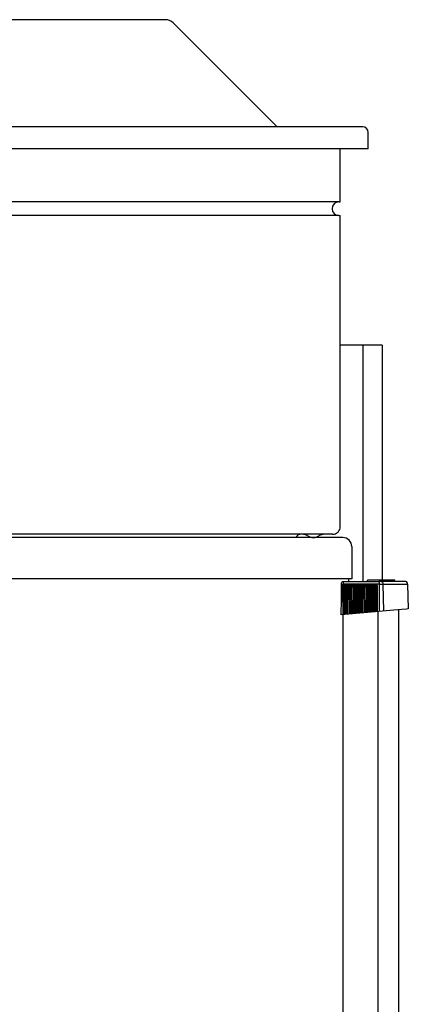
# Model space of a CAD drawing. Extents: x -915 to -407, y 344 to 1050.
# Drawn here: x -656 to -515, y 683 to 1042 of the extents above; entities that cross this region are included whole.
import ezdxf

# ---------------------------------------------------------------- set-up
doc = ezdxf.new("R2010")
doc.units = 0
doc.header["$MEASUREMENT"] = 0
doc.layers.add('025-DWG', color=7, linetype='CONTINUOUS')
doc.layers.add('035-DWG', color=2, linetype='CONTINUOUS')

msp = doc.modelspace()

# ---------------------------------------------------------------- linework, layer by layer
at = {"layer": '025-DWG'}
for p, q in [((-540.144363, 975.355427), (-708.002808, 975.355427)), ((-540.144363, 970.355427), (-673.64346, 970.355427)), ((-531.444363, 923.255876), (-531.444363, 837.2)), ((-538.716345, 835.729343, 0.421745), (-538.592102, 835.419989, 0.421745)), ((-537.895491, 835.726348, 0.421745), (-538.661017, 835.726348, 0.421745)), ((-525.49026, 836.226177, 0.421745), (-538.658139, 836.226177, 0.421745)), ((-538.592102, 835.419989, 0.421745), (-538.559267, 825.130891, 0.421745)), ((-538.110414, 835.453309, 0.421745), (-538.077607, 825.173031, 0.421745)), ((-536.902945, 835.726348, 0.421745), (-537.895491, 835.726348, 0.421745)), ((-537.6161, 835.482978, 0.421745), (-537.583337, 825.216274, 0.421745)), ((-537.117868, 835.453309, 0.421745), (-537.085338, 825.259843, 0.421745)), ((-535.910399, 835.726348, 0.421745), (-536.902945, 835.726348, 0.421745)), ((-536.623554, 835.482978, 0.421745), (-536.591068, 825.303086, 0.421745)), ((-536.125322, 835.453309, 0.421745), (-536.093069, 825.346656, 0.421745)), ((-534.917853, 835.726348, 0.421745), (-535.910399, 835.726348, 0.421745)), ((-535.631008, 835.482978, 0.421745), (-535.598799, 825.389899, 0.421745)), ((-535.132776, 835.453309, 0.421745), (-535.1008, 825.433468, 0.421745)), ((-533.925307, 835.726348, 0.421745), (-534.917853, 835.726348, 0.421745)), ((-534.638462, 835.482978, 0.421745), (-534.606529, 825.476711, 0.421745)), ((-534.14023, 835.453309, 0.421745), (-534.108531, 825.52028, 0.421745)), ((-532.932761, 835.726348, 0.421745), (-533.925307, 835.726348, 0.421745)), ((-533.645916, 835.482978, 0.421745), (-533.61426, 825.563523, 0.421745)), ((-533.147683, 835.453309, 0.421745), (-533.116262, 825.607093, 0.421745)), ((-531.940215, 835.726348, 0.421745), (-532.932761, 835.726348, 0.421745)), ((-532.65337, 835.482978, 0.421745), (-532.621991, 825.650336, 0.421745)), ((-532.155137, 835.453309, 0.421745), (-532.123992, 825.693905, 0.421745)), ((-530.947668, 835.726348, 0.421745), (-531.940215, 835.726348, 0.421745)), ((-531.660824, 835.482978, 0.421745), (-531.629722, 825.737148, 0.421745)), ((-531.162591, 835.453309, 0.421745), (-531.131723, 825.780717, 0.421745)), ((-529.955122, 835.726348, 0.421745), (-530.947668, 835.726348, 0.421745)), ((-530.668277, 835.482978, 0.421745), (-530.637453, 825.82396, 0.421745)), ((-530.170045, 835.453309, 0.421745), (-530.139454, 825.86753, 0.421745)), ((-528.962576, 835.726348, 0.421745), (-529.955122, 835.726348, 0.421745)), ((-529.675731, 835.482978, 0.421745), (-529.645184, 825.910773, 0.421745)), ((-529.177499, 835.453309, 0.421745), (-529.147185, 825.954342, 0.421745)), ((-527.97003, 835.726348, 0.421745), (-528.962576, 835.726348, 0.421745)), ((-528.683185, 835.482978, 0.421745), (-528.652915, 825.997585, 0.421745)), ((-528.184953, 835.453309, 0.421745), (-528.154916, 826.041154, 0.421745)), ((-526.977484, 835.726348, 0.421745), (-527.97003, 835.726348, 0.421745)), ((-527.690639, 835.482978, 0.421745), (-527.660646, 826.084397, 0.421745)), ((-527.192406, 835.453309, 0.421745), (-527.162647, 826.127966, 0.421745)), ((-526.157833, 835.726348, 0.421745), (-526.977484, 835.726348, 0.421745)), ((-526.698093, 835.482978, 0.421745), (-526.668377, 826.171209, 0.421745)), ((-526.202186, 835.419989, 0.421745), (-526.157833, 835.726348, 0.421745)), ((-526.202186, 835.419989, 0.421745), (-526.172809, 826.214566, 0.421745)), ((-526.127491, 826.218531, 0.421745), (-526.157833, 835.726348, 0.421745)), ((-525.49026, 836.226177, 0.421745), (-525.458509, 826.277059, 0.421745)), ((-525.49026, 836.226177, 0.421745), (-524.145927, 836.226177, 0.421745)), ((-524.145927, 836.226177, 0.421745), (-523.977716, 826.406612, 0.421745)), ((-524.145927, 836.226177, 0.421745), (-515.145606, 836.226177, 0.421745)), ((-538.695892, 829.694243, 0.421745), (-538.681295, 825.120215, 0.421745))]:
    msp.add_line(p, q, dxfattribs=at)
at = {"layer": '025-DWG', "elevation": 0.421745}
for points in [[(-538.716345, 835.729343), (-538.661017, 835.726348)], [(-538.695892, 829.694243), (-538.716345, 835.729343)], [(-538.658139, 836.226177), (-538.658361, 836.187728), (-538.658582, 836.149279), (-538.658803, 836.11083), (-538.659025, 836.072381), (-538.659246, 836.033932), (-538.659467, 835.995484), (-538.659688, 835.957036), (-538.65991, 835.918587), (-538.660131, 835.880139), (-538.660352, 835.841691), (-538.660574, 835.803243), (-538.660795, 835.764796), (-538.661017, 835.726348)], [(-538.61064, 837.2), (-538.618415, 837.185822), (-538.64056, 836.9712), (-538.652177, 836.679784), (-538.656927, 836.422778), (-538.658139, 836.226177)], [(-538.592102, 835.419989), (-538.503319, 835.302119), (-538.368458, 835.242604), (-538.231032, 835.260649), (-538.135383, 835.350429), (-538.112374, 835.482978)], [(-538.112374, 835.482978), (-538.061796, 835.655067), (-537.895491, 835.726348)], [(-537.895491, 835.726348), (-537.767236, 835.693743), (-537.664972, 835.604663), (-537.6161, 835.482978)], [(-537.6161, 835.482978), (-537.55034, 835.339929), (-537.414918, 835.251519), (-537.261561, 835.251519), (-537.148846, 835.339929), (-537.119827, 835.482978)], [(-537.119827, 835.482978), (-537.06925, 835.655067), (-536.902945, 835.726348)], [(-536.902945, 835.726348), (-536.77469, 835.693743), (-536.672426, 835.604663), (-536.623554, 835.482978)], [(-536.623554, 835.482978), (-536.557794, 835.339929), (-536.422371, 835.251519), (-536.269015, 835.251519), (-536.1563, 835.339929), (-536.127281, 835.482978)], [(-536.127281, 835.482978), (-536.076704, 835.655067), (-535.910399, 835.726348)], [(-535.910399, 835.726348), (-535.782144, 835.693743), (-535.679879, 835.604663), (-535.631008, 835.482978)], [(-535.631008, 835.482978), (-535.565247, 835.339929), (-535.429825, 835.251519), (-535.276469, 835.251519), (-535.163754, 835.339929), (-535.134735, 835.482978)], [(-535.134735, 835.482978), (-535.084158, 835.655067), (-534.917853, 835.726348)], [(-534.917853, 835.726348), (-534.789597, 835.693743), (-534.687333, 835.604663), (-534.638462, 835.482978)], [(-534.638462, 835.482978), (-534.572701, 835.339929), (-534.437279, 835.251519), (-534.283922, 835.251519), (-534.171208, 835.339929), (-534.142189, 835.482978)], [(-534.142189, 835.482978), (-534.091612, 835.655067), (-533.925307, 835.726348)], [(-533.925307, 835.726348), (-533.740694, 835.655067), (-533.645916, 835.482978)], [(-533.645916, 835.482978), (-533.580155, 835.339929), (-533.444733, 835.251519), (-533.291376, 835.251519), (-533.178662, 835.339929), (-533.149643, 835.482978)], [(-533.149643, 835.482978), (-533.099066, 835.655067), (-532.932761, 835.726348)], [(-532.932761, 835.726348), (-532.804505, 835.693743), (-532.702241, 835.604663), (-532.65337, 835.482978)], [(-532.65337, 835.482978), (-532.587609, 835.339929), (-532.452187, 835.251519), (-532.29883, 835.251519), (-532.186116, 835.339929), (-532.157097, 835.482978)], [(-532.157097, 835.482978), (-532.106519, 835.655067), (-531.940215, 835.726348)], [(-531.940215, 835.726348), (-531.811959, 835.693743), (-531.709695, 835.604663), (-531.660824, 835.482978)], [(-531.660824, 835.482978), (-531.595063, 835.339929), (-531.459641, 835.251519), (-531.306284, 835.251519), (-531.193569, 835.339929), (-531.164551, 835.482978)], [(-531.164551, 835.482978), (-531.113973, 835.655067), (-530.947668, 835.726348)], [(-530.947668, 835.726348), (-530.819413, 835.693743), (-530.717149, 835.604663), (-530.668277, 835.482978)], [(-530.668277, 835.482978), (-530.602517, 835.339929), (-530.467095, 835.251519), (-530.313738, 835.251519), (-530.201023, 835.339929), (-530.172004, 835.482978)], [(-530.172004, 835.482978), (-530.121427, 835.655067), (-529.955122, 835.726348)], [(-529.955122, 835.726348), (-529.826867, 835.693743), (-529.724602, 835.604663), (-529.675731, 835.482978)], [(-529.675731, 835.482978), (-529.62686, 835.361293), (-529.524596, 835.272214), (-529.39634, 835.239608), (-529.276459, 835.272214), (-529.197075, 835.361293), (-529.179458, 835.482978)], [(-529.179458, 835.482978), (-529.128881, 835.655067), (-528.962576, 835.726348)], [(-528.962576, 835.726348), (-528.777963, 835.655067), (-528.683185, 835.482978)], [(-528.683185, 835.482978), (-528.617424, 835.339929), (-528.482002, 835.251519), (-528.328645, 835.251519), (-528.215931, 835.339929), (-528.186912, 835.482978)], [(-528.186912, 835.482978), (-528.136335, 835.655067), (-527.97003, 835.726348)], [(-527.97003, 835.726348), (-527.841774, 835.693743), (-527.73951, 835.604663), (-527.690639, 835.482978)], [(-527.690639, 835.482978), (-527.624878, 835.339929), (-527.489456, 835.251519), (-527.336099, 835.251519), (-527.223385, 835.339929), (-527.194366, 835.482978)], [(-527.194366, 835.482978), (-527.176749, 835.604663), (-527.097365, 835.693743), (-526.977484, 835.726348)], [(-526.977484, 835.726348), (-526.849228, 835.693743), (-526.746964, 835.604663), (-526.698093, 835.482978)], [(-526.698093, 835.482978), (-526.641039, 835.350429), (-526.52233, 835.260649), (-526.38027, 835.242604), (-526.260694, 835.302119), (-526.202186, 835.419989)], [(-538.695892, 829.694243), (-538.696108, 829.657018), (-538.696325, 829.619794), (-538.696541, 829.58257), (-538.696757, 829.545346), (-538.696973, 829.508122), (-538.697189, 829.470898), (-538.697405, 829.433674), (-538.697621, 829.396451), (-538.697838, 829.359227), (-538.698054, 829.322004), (-538.69827, 829.284781), (-538.698486, 829.247558), (-538.698702, 829.210335), (-538.698919, 829.173112), (-538.699135, 829.13589), (-538.699351, 829.098667), (-538.699567, 829.061445), (-538.699784, 829.024222), (-538.7, 828.987), (-538.700216, 828.949778), (-538.700433, 828.912556), (-538.700649, 828.875335), (-538.700865, 828.838113), (-538.701082, 828.800892), (-538.701298, 828.76367), (-538.701514, 828.726449), (-538.701731, 828.689228), (-538.701947, 828.652007), (-538.702163, 828.614786), (-538.70238, 828.577566), (-538.702596, 828.540345), (-538.702813, 828.503125), (-538.703029, 828.465904), (-538.703246, 828.428684), (-538.703462, 828.391464), (-538.703678, 828.354244), (-538.703895, 828.317024), (-538.704111, 828.279805), (-538.704328, 828.242585), (-538.704544, 828.205366), (-538.704761, 828.168146), (-538.704977, 828.130927), (-538.705194, 828.093708), (-538.70541, 828.056489), (-538.705627, 828.019271), (-538.705844, 827.982052), (-538.70606, 827.944834), (-538.706277, 827.907615), (-538.706493, 827.870397), (-538.70671, 827.833179), (-538.706927, 827.795961), (-538.707143, 827.758743), (-538.70736, 827.721525), (-538.707576, 827.684308), (-538.707793, 827.64709), (-538.70801, 827.609873), (-538.708226, 827.572656), (-538.708443, 827.535439), (-538.70866, 827.498222), (-538.708876, 827.461005), (-538.709093, 827.423788), (-538.70931, 827.386572), (-538.709527, 827.349355), (-538.709743, 827.312139), (-538.70996, 827.274923), (-538.710177, 827.237707), (-538.710394, 827.200491), (-538.71061, 827.163275), (-538.710827, 827.126059), (-538.711044, 827.088844), (-538.711261, 827.051628), (-538.711478, 827.014413), (-538.711695, 826.977198), (-538.711911, 826.939983), (-538.712128, 826.902768), (-538.712345, 826.865553), (-538.712562, 826.828339), (-538.712779, 826.791124), (-538.712996, 826.75391), (-538.713213, 826.716696), (-538.71343, 826.679481), (-538.713646, 826.642268), (-538.713863, 826.605054), (-538.71408, 826.56784), (-538.714297, 826.530626), (-538.714514, 826.493413), (-538.714731, 826.4562), (-538.714948, 826.418986), (-538.715165, 826.381773), (-538.715382, 826.34456), (-538.715599, 826.307348), (-538.715816, 826.270135), (-538.716033, 826.232922), (-538.71625, 826.19571), (-538.716467, 826.158498), (-538.716684, 826.121285), (-538.716901, 826.084073), (-538.717119, 826.046862), (-538.717336, 826.00965), (-538.717553, 825.972438), (-538.71777, 825.935227), (-538.717987, 825.898015), (-538.718204, 825.860804), (-538.718421, 825.823593), (-538.718638, 825.786382), (-538.718856, 825.749171), (-538.719073, 825.71196), (-538.71929, 825.67475), (-538.719507, 825.637539), (-538.719724, 825.600329), (-538.719942, 825.563119), (-538.720159, 825.525908), (-538.720376, 825.488699), (-538.720593, 825.451489), (-538.720811, 825.414279), (-538.721028, 825.377069), (-538.721245, 825.33986), (-538.721462, 825.302651), (-538.72168, 825.265441), (-538.721897, 825.228232), (-538.722114, 825.191023), (-538.722332, 825.153815), (-538.722549, 825.116606)]]:
    msp.add_lwpolyline(points, dxfattribs=at)
at = {"layer": '025-DWG', "extrusion": (0, 0, -1)}
for centre, major_axis, ratio, end_param in [((-538.719053, 836.213088, 0.421745), (-0.499992, 0.002877), 0.027079, 1.6927735136), ((-525.612087, 836.2, 0.421745), (0, 1), 0.121869, 1.544616388), ((-524.799875, 836.2, 0.421745), (0, 1), 0.654173, 1.544616388)]:
    msp.add_ellipse(centre, major_axis=major_axis, ratio=ratio, start_param=0, end_param=end_param, dxfattribs=at)
at = {"layer": '035-DWG'}
for p, q in [((-603.269846, 1041.669091), (-689.144363, 1041.669091)), ((-562.612992, 1002.669091), (-600.441419, 1040.497518)), ((-531.494363, 1002.669091), (-913.394363, 1002.669091)), ((-529.494363, 994.669091), (-529.494363, 1000.669091)), ((-529.494363, 994.669091), (-915.394363, 994.669091)), ((-539.644363, 975.355427), (-539.644363, 994.669091)), ((-540.144363, 975.355427), (-539.644363, 975.355427)), ((-540.144363, 970.355427), (-539.644363, 970.355427)), ((-539.644363, 969.593525), (-539.644363, 970.355427)), ((-539.644363, 857.169091), (-539.644363, 969.593525)), ((-539.644363, 968.969091), (-539.644363, 969.593525)), ((-524.444363, 923.255876), (-539.644363, 923.255876)), ((-524.444363, 923.255876), (-524.444363, 837.7)), ((-538.744363, 853.169091), (-906.144363, 853.169091)), ((-542.444363, 854.369091), (-902.444363, 854.369091)), ((-535.444363, 849.869091), (-535.444363, 838.169091)), ((-535.444363, 838.169091), (-909.444363, 838.169091)), ((-538.61064, 837.2, 0.421745), (-525.612087, 837.2, 0.421745)), ((-536.694363, 838.2, 0.421745), (-536.694363, 837.2, 0.421745)), ((-519.771106, 837.7, 0.421745), (-529.771106, 837.7, 0.421745)), ((-529.771106, 837.2, 0.421745), (-529.771106, 837.7, 0.421745)), ((-524.799875, 837.2, 0.421745), (-525.612087, 837.2, 0.421745)), ((-516.145263, 837.2, 0.421745), (-524.799875, 837.2, 0.421745)), ((-519.771106, 837.2, 0.421745), (-519.771106, 837.7, 0.421745)), ((-515.145606, 836.226177, 0.421745), (-514.909247, 827.2, 0.421745)), ((-538.602871, 577.529728, 0.421745), (-538.602871, 825.127076, 0.421745)), ((-525.818139, 569.197472, 0.421745), (-525.818139, 826.245596, 0.421745)), ((-518.29803, 571.907974, 0.421745), (-518.29803, 826.90352, 0.421745))]:
    msp.add_line(p, q, dxfattribs=at)
at = {"layer": '035-DWG', "elevation": 0.421745}
for points in [[(-539.283682, 825.067513), (-539.251318, 830.628566), (-539.219045, 836.215966)], [(-539.219045, 836.215966), (-539.204092, 836.48205), (-539.151329, 836.753555), (-539.087766, 836.906894), (-538.949994, 837.075989), (-538.788502, 837.168868), (-538.61064, 837.2)], [(-514.909247, 827.2), (-515.509642, 827.147472), (-517.283437, 826.992285), (-520.149714, 826.741519), (-539.283682, 825.067513)]]:
    msp.add_lwpolyline(points, dxfattribs=at)
at = {"layer": '035-DWG'}
for centre, radius, start, end in [((-603.269846, 1037.669091), 4, 45, 90), ((-531.494363, 1000.669091), 2, 0, 90), ((-540.144363, 972.855427), 2.5, 90, 270), ((-542.444363, 857.169091), 2.8, 270, 360), ((-553.944363, 852.369091), 2, 90, 156.421822), ((-553.543143, 850.569091), 3.8, 57.363102, 90), ((-549.444363, 856.969091), 3.8, 237.363102, 302.636898), ((-545.345583, 850.569091), 3.8, 90, 122.636898), ((-538.744363, 849.869091), 3.3, 0, 90), ((-516.145263, 836.2, 0.421745), 1, 1.5, 90)]:
    msp.add_arc(centre, radius, start, end, dxfattribs=at)

doc.saveas('drawing.dxf')
